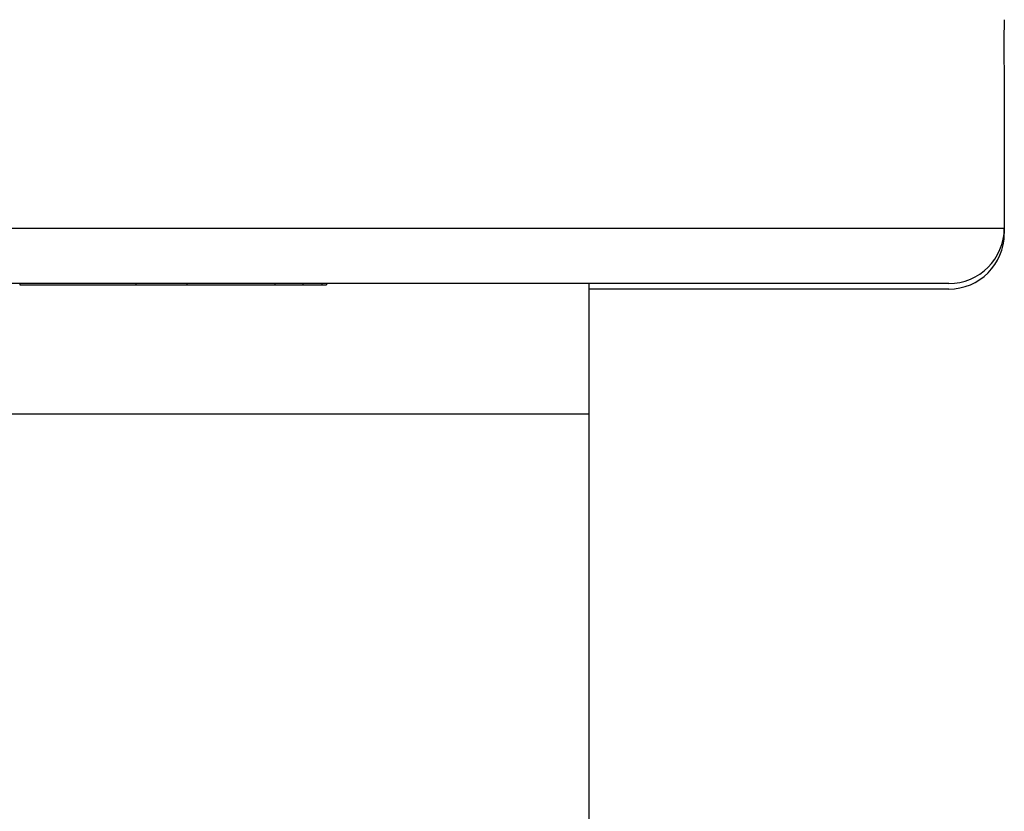
# Model space of a CAD drawing. Units: millimetres. Extents: x -493 to 1227, y -246 to 1097.
# Drawn here: x 623 to 659, y 83 to 111 of the extents above; entities that cross this region are included whole.
import ezdxf

# ---------------------------------------------------------------- set-up
doc = ezdxf.new("R2010")
doc.units = ezdxf.units.MM
doc.header["$LTSCALE"] = 23.1
doc.layers.get('0').update_dxf_attribs({"linetype": 'CONTINUOUS'})
doc.layers.add('02___PRT_ALL_AXES', color=7, linetype='CONTINUOUS')

msp = doc.modelspace()

# ---------------------------------------------------------------- linework, layer by layer
at = {"color": 7, "linetype": 'Continuous'}
for p, q in [((623.46, 101.822), (623.46, 101.772)), ((623.46, 101.772), (634.492, 101.772)), ((627.634, 101.822), (627.634, 101.772)), ((629.467, 101.822), (629.467, 101.772)), ((632.639, 101.822), (632.639, 101.772)), ((633.642, 101.822), (633.642, 101.772)), ((634.326, 101.822), (634.327, 101.772)), ((634.492, 101.822), (634.492, 101.772)), ((643.941, 101.822), (643.941, 42.722)), ((643.941, 97.122), (612.141, 97.122))]:
    msp.add_line(p, q, dxfattribs=at)
at = {"layer": '02___PRT_ALL_AXES', "color": 7, "linetype": 'Continuous'}
for p, q in [((658.891, 109.322), (658.891, 103.622)), ((597.191, 103.822), (658.891, 103.822)), ((658.88, 103.622), (658.891, 103.622)), ((656.891, 101.822), (599.191, 101.822)), ((656.891, 101.622), (643.941, 101.622))]:
    msp.add_line(p, q, dxfattribs=at)
for centre, radius, start, end in [((690.483, 110.322), 31.608, 178.187, 181.813), ((656.891, 103.822), 2, 270, 360), ((656.891, 103.622), 2, 270, 360)]:
    msp.add_arc(centre, radius, start, end, dxfattribs=at)

doc.saveas('drawing.dxf')
